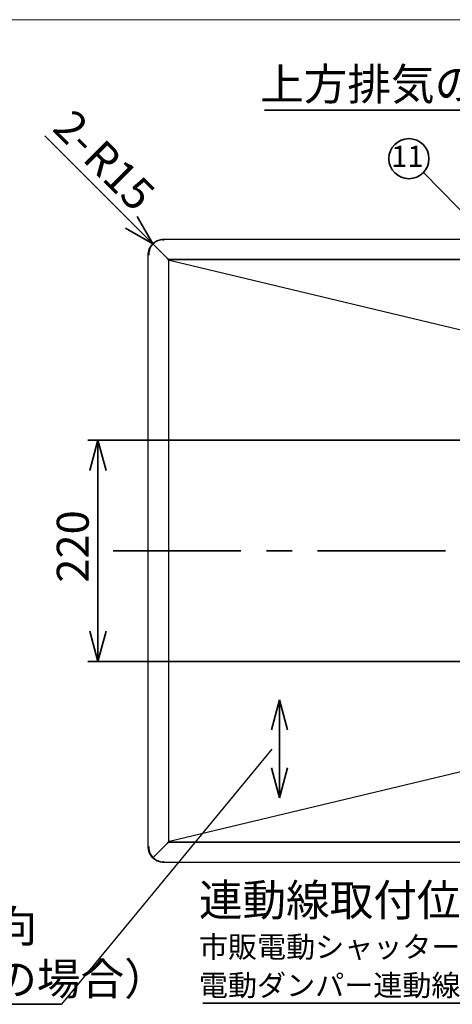
# Model space of a CAD drawing. Units: millimetres. Extents: x 93 to 4234, y 69 to 2909.
# Drawn here: x 1258 to 1688, y 1929 to 2909 of the extents above; entities that cross this region are included whole.
import ezdxf

# ---------------------------------------------------------------- set-up
doc = ezdxf.new("R2010")
doc.units = ezdxf.units.MM
doc.header["$LTSCALE"] = 10
doc.linetypes.add('CENTERX2', pattern=[20.32, 12.7, -2.54, 2.54, -2.54])
doc.styles.add('SLDTEXTSTYLE0', font='TXT', dxfattribs={"width": 0.7, "bigfont": 'bigfont'})
doc.styles.get("Standard").update_dxf_attribs({"font": 'txt', "bigfont": 'bigfont'})
doc.dimstyles.new('SLDDIMSTYLE0', dxfattribs={"dimtxt": 0.18, "dimasz": 15, "dimexe": 0, "dimexo": 0.0625, "dimgap": 0, "dimtad": 0, "dimtih": 1, "dimtoh": 1, "dimdec": 0, "dimrnd": 1e-09, "dimzin": 0, "dimdsep": 46, "dimtxsty": 'Standard', "dimblk1": 'DOT', "dimblk2": 'DOT', "dimsah": 1, "dimcen": 0.09, "dimadec": 0, "dimazin": 0, "dimtfac": 15, "dimtdec": 0, "dimtofl": 0, "dimtmove": 0, "dimatfit": 3, "dimldrblk": 'DOT', "dimfxl": 1, "dimfrac": 2, "dimtolj": 1, "dimtzin": 0, "dimarcsym": 0})
doc.dimstyles.new('SLDDIMSTYLE3', dxfattribs={"dimtxt": 36.380208, "dimasz": 30, "dimexe": 0, "dimexo": 0.0625, "dimgap": 9.095052, "dimtad": 3, "dimdec": 1, "dimrnd": 1e-09, "dimzin": 12, "dimdsep": 46, "dimtxsty": 'SLDTEXTSTYLE0', "dimblk1": 'OPEN30', "dimblk2": 'OPEN30', "dimsah": 1, "dimcen": 0.09, "dimadec": 0, "dimazin": 3, "dimtfac": 1, "dimtdec": 1, "dimtofl": 0, "dimtmove": 0, "dimatfit": 3, "dimldrblk": 'OPEN30', "dimfxl": 1, "dimfrac": 2, "dimtolj": 1, "dimtzin": 12, "dimarcsym": 0})
doc.dimstyles.new('SLDDIMSTYLE8', dxfattribs={"dimtxt": 0.18, "dimasz": 30, "dimexe": 0, "dimexo": 0.0625, "dimgap": 0, "dimtad": 0, "dimtih": 1, "dimtoh": 1, "dimdec": 0, "dimrnd": 1e-09, "dimzin": 0, "dimdsep": 46, "dimtxsty": 'Standard', "dimblk1": 'NONE', "dimblk2": 'NONE', "dimsah": 1, "dimcen": 0.09, "dimadec": 0, "dimazin": 0, "dimtfac": 30, "dimtdec": 0, "dimtofl": 0, "dimtmove": 0, "dimatfit": 3, "dimldrblk": 'NONE', "dimfxl": 1, "dimfrac": 2, "dimtolj": 1, "dimtzin": 0, "dimarcsym": 0})
doc.dimstyles.new('SLDDIMSTYLE9', dxfattribs={"dimtxt": 36.380208, "dimasz": 30, "dimexe": 0, "dimexo": 0.0625, "dimgap": 9.095052, "dimtad": 3, "dimdec": 1, "dimrnd": 1e-09, "dimzin": 12, "dimdsep": 46, "dimtxsty": 'SLDTEXTSTYLE0', "dimblk1": 'OPEN30', "dimblk2": 'OPEN30', "dimsah": 1, "dimcen": 0, "dimadec": 0, "dimazin": 3, "dimtfac": 1, "dimtdec": 1, "dimtofl": 0, "dimtmove": 0, "dimatfit": 3, "dimldrblk": 'OPEN30', "dimfxl": 1, "dimfrac": 2, "dimtolj": 1, "dimtzin": 12, "dimarcsym": 0})

# ---------------------------------------------------------------- blocks, each defined once
blk = doc.blocks.new('様式_0')
at = {"lineweight": 18}
blk.add_line((4020, 2905), (-5.23, 2905), dxfattribs=at)
blk = doc.blocks.new('_Open30')
at = {"color": 0, "linetype": 'ByBlock', "lineweight": -2}
for p, q in [((-1, 0.267949), (0, 0)), ((0, 0), (-1, -0.267949)), ((0, 0), (-1, 0))]:
    blk.add_line(p, q, dxfattribs=at)
blk = doc.blocks.new('_D_15')
at = {"color": 179, "linetype": 'Continuous', "lineweight": 35}
for p, q in [((1882.9, 2490.15), (1325.45, 2490.15)), ((1335.45, 2490.15), (1335.45, 2270.15)), ((1882.9, 2270.15), (1325.45, 2270.15))]:
    blk.add_line(p, q, dxfattribs=at)
at = {"color": 179, "linetype": 'Continuous', "lineweight": 35, "xscale": 30, "yscale": 30}
for p, rotation in [((1335.45, 2490.15), 90), ((1335.45, 2270.15), 270)]:
    blk.add_blockref('_Open30', p, dxfattribs=dict(at, rotation=rotation))
at = {"color": 179, "linetype": 'Continuous', "lineweight": 35, "insert": (1294.53, 2348.4), "char_height": 31.75, "attachment_point": 1, "rotation": 90, "style": 'SLDTEXTSTYLE0'}
blk.add_mtext('220', dxfattribs=at)
blk = doc.blocks.new('_D_21')
at = {"color": 179, "linetype": 'Continuous', "lineweight": 35}
for q in [(1282.61, 2792.99), (1400.45, 2675.15)]:
    blk.add_line((1389.85, 2685.76), q, dxfattribs=at)
at = {"color": 179, "linetype": 'Continuous', "lineweight": 35, "xscale": 30, "yscale": 30, "rotation": 315}
blk.add_blockref('_Open30', (1389.85, 2685.76, -362.05), dxfattribs=at)
at = {"color": 179, "linetype": 'Continuous', "lineweight": 35, "char_height": 31.75, "attachment_point": 1, "rotation": 315, "style": 'SLDTEXTSTYLE0'}
for s, insert in [('2-', (1311.3, 2821.68)), ('R15', (1341.23, 2791.74))]:
    blk.add_mtext(s, dxfattribs=dict(at, insert=insert))
blk = doc.blocks.new('SW_NOTE_0_102')
at = {"color": 0, "linetype": 'Continuous', "lineweight": 35}
blk.add_circle((-14.39, 13.79), 19.93, dxfattribs=at)
at = {"color": 0, "linetype": 'Continuous', "lineweight": 35, "insert": (-15.93, 26.64), "char_height": 21.167, "attachment_point": 2, "style": 'SLDTEXTSTYLE0'}
blk.add_mtext('11', dxfattribs=at)
blk = doc.blocks.new('_Dot')
at = {"color": 0, "linetype": 'ByBlock', "lineweight": -2}
blk.add_line((-0.5, 0), (-1, 0), dxfattribs=at)
at = {"color": 0, "linetype": 'ByBlock', "const_width": 0.5}
blk.add_lwpolyline([(-0.25, 0, 1), (0.25, 0, 1)], format="xyb", close=True, dxfattribs=at)
blk = doc.blocks.new('SW_NOTE_0_103')
at = {"color": 0, "linetype": 'Continuous', "lineweight": 35}
blk.add_line((-323.46, 0), (0, 0), dxfattribs=at)
at = {"color": 0, "linetype": 'Continuous', "lineweight": 35, "char_height": 31.75, "attachment_point": 1, "style": 'SLDTEXTSTYLE0'}
for s, insert in [('ヘアライン方向', (-327.48, 93.48)), ('（ステンレスの場合）', (-327.48, 41.14))]:
    blk.add_mtext(s, dxfattribs=dict(at, insert=insert))
blk = doc.blocks.new('_None')
blk = doc.blocks.new('SW_NOTE_0_104')
at = {"color": 0, "linetype": 'Continuous', "lineweight": 35}
blk.add_line((-560.86, 0), (0, 0), dxfattribs=at)
at = {"color": 0, "linetype": 'Continuous', "lineweight": 35, "attachment_point": 1, "style": 'SLDTEXTSTYLE0'}
for s, insert, char_height in [('連動線取付位置', (-564.7, 118.5), 31.75), ('市販電動シャッター連動線：SRCB01-100V(別売)', (-564.7, 66.64), 21.1667), ('電動ダンパー連動線：SRCB02-100V(別売)', (-564.7, 28.41), 21.1667)]:
    blk.add_mtext(s, dxfattribs=dict(at, insert=insert, char_height=char_height))
blk = doc.blocks.new('SW_NOTE_0_105')
at = {"color": 0, "linetype": 'Continuous', "lineweight": 35}
blk.add_line((-289.77, 0), (0, 0), dxfattribs=at)
at = {"color": 0, "linetype": 'Continuous', "lineweight": 35, "insert": (-293.86, 41.83), "char_height": 31.75, "attachment_point": 1, "style": 'SLDTEXTSTYLE0'}
blk.add_mtext('上方排気の場合', dxfattribs=at)

msp = doc.modelspace()

# ---------------------------------------------------------------- linework, layer by layer
at = {"color": 7, "linetype": 'Continuous', "lineweight": 25}
for p, q in [((1404.25, 2671.35), (1390.27, 2685.33)), ((1400.45, 2690.15), (2283.31, 2690.15)), ((1400.45, 2688.95), (1400.45, 2689.55)), ((1385.45, 2085.15), (1385.45, 2675.15)), ((1386.05, 2675.15), (1386.65, 2675.15)), ((1405.45, 2670.15), (1406.36, 2669.25)), ((1405.45, 2670.15), (2283.25, 2670.15)), ((1405.45, 2669.51), (1405.45, 2670.15)), ((1406.05, 2669.51), (1405.45, 2669.51)), ((1405.45, 2669.51), (1405.45, 2090.79)), ((1406.28, 2670.13), (1406.28, 2669.53)), ((2282.23, 2670.13), (1406.28, 2670.13)), ((1851.68, 2562.41), (1406.53, 2669.14)), ((1451.75, 2670.15), (1451.75, 2670.15)), ((1455.15, 2670.15), (1455.15, 2670.15)), ((1591.75, 2670.15), (1591.75, 2670.15)), ((1595.15, 2670.15), (1595.15, 2670.15)), ((1644.65, 2670.15), (1644.65, 2670.15)), ((1648.85, 2670.15), (1648.85, 2670.15)), ((1654.65, 2670.15), (1654.65, 2670.15)), ((1658.85, 2670.15), (1658.85, 2670.15)), ((1406.53, 2091.16), (1851.68, 2197.89)), ((1404.25, 2088.95), (1390.27, 2074.97)), ((1405.45, 2090.15), (1406.36, 2091.05)), ((1405.45, 2090.79), (1406.05, 2090.79)), ((1405.45, 2090.15), (1405.45, 2090.79)), ((2283.25, 2090.15), (1405.45, 2090.15)), ((1406.28, 2090.77), (1406.28, 2090.17)), ((1406.28, 2090.17), (2282.23, 2090.17)), ((1451.75, 2090.15), (1451.75, 2090.15)), ((1455.15, 2090.15), (1455.15, 2090.15)), ((1591.75, 2090.15), (1591.75, 2090.15)), ((1595.15, 2090.15), (1595.15, 2090.15)), ((1619.65, 2090.15), (1619.65, 2090.15)), ((1623.85, 2090.15), (1623.85, 2090.15)), ((1629.65, 2090.15), (1629.65, 2090.15)), ((1633.85, 2090.15), (1633.85, 2090.15)), ((1642.82, 2090.15), (1642.8, 2090.17)), ((1645.04, 2090.15), (1645.03, 2090.17)), ((1661.75, 2090.17), (1661.75, 2090.15)), ((1676.71, 2090.15), (1676.71, 2090.17)), ((1678.87, 2090.17), (1678.87, 2090.15)), ((1684.47, 2090.17), (1684.47, 2090.15)), ((1686.71, 2090.17), (1686.71, 2090.15)), ((1386.65, 2085.15), (1386.05, 2085.15)), ((1400.45, 2070.75), (1400.45, 2071.35)), ((2283.31, 2070.15), (1400.45, 2070.15))]:
    msp.add_line(p, q, dxfattribs=at)
at = {"color": 179, "linetype": 'CENTERX2', "lineweight": 35}
msp.add_line((1350.57, 2380.15), (2335.63, 2380.15), dxfattribs=at)
at = {"color": 179, "linetype": 'Continuous', "lineweight": 35}
msp.add_line((1515.81, 2231.88), (1515.84, 2134.29), dxfattribs=at)
at = {"color": 7, "linetype": 'Continuous', "lineweight": 25}
for centre, start, end in [((1418.31, 2666.35), 165.44136, 166.65159), ((1418.31, 2093.95), 193.34841, 194.55864)]:
    msp.add_arc(centre, 12.1, start, end, dxfattribs=at)
for points, knots in [([(1385.45, 2675.15), (1385.46, 2675.28), (1385.46, 2675.54), (1385.47, 2675.93), (1385.5, 2676.32), (1385.54, 2676.71), (1385.58, 2677.1), (1385.64, 2677.49), (1385.76, 2678.23), (1386.02, 2679.3), (1386.49, 2680.7), (1387.11, 2682.06), (1388.14, 2683.83), (1389.77, 2685.83), (1391.78, 2687.46), (1393.54, 2688.49), (1394.91, 2689.11), (1396.3, 2689.59), (1397.47, 2689.86), (1398.4, 2690.01), (1399.08, 2690.09), (1399.77, 2690.14), (1400.23, 2690.15), (1400.45, 2690.15)], [0, 0, 0, 0, 0.016678, 0.033329, 0.049963, 0.066593, 0.083229, 0.099883, 0.116567, 0.178319, 0.240093, 0.304419, 0.368767, 0.500003, 0.63124, 0.695566, 0.759914, 0.821666, 0.88344, 0.912606, 0.941714, 0.970825, 1, 1, 1, 1]), ([(1390.27, 2685.33), (1388.94, 2684), (1387.87, 2682.4), (1386.43, 2678.92), (1386.05, 2677.03), (1386.05, 2675.15)], [0, 0, 0, 0, 0.5, 0.5, 1, 1, 1, 1]), ([(1400.45, 2689.55), (1398.57, 2689.55), (1396.69, 2689.17), (1393.2, 2687.73), (1391.61, 2686.66), (1390.27, 2685.33)], [0, 0, 0, 0, 0.5, 0.5, 1, 1, 1, 1]), ([(1400.45, 2690.15), (1400.45, 2690.15), (1400.45, 2690.15), (1400.45, 2690.14), (1400.45, 2690.12), (1400.45, 2690.09), (1400.45, 2690.05), (1400.45, 2689.98), (1400.45, 2689.89), (1400.45, 2689.81), (1400.45, 2689.78)], [0, 0, 0, 0, 0.100603, 0.200249, 0.299604, 0.399338, 0.500115, 0.667141, 0.832732, 1, 1, 1, 1]), ([(1400.45, 2689.78), (1400.45, 2689.75), (1400.45, 2689.69), (1400.45, 2689.6), (1400.45, 2689.5), (1400.45, 2689.36), (1400.45, 2689.18), (1400.45, 2689.03), (1400.45, 2688.95)], [0, 0, 0, 0, 0.125077, 0.249393, 0.374078, 0.500252, 0.749398, 1, 1, 1, 1]), ([(1385.45, 2675.15), (1385.45, 2675.15), (1385.49, 2675.15), (1385.62, 2675.15), (1385.71, 2675.15), (1385.83, 2675.15)], [0, 0, 0, 0, 0.5, 0.5, 1, 1, 1, 1]), ([(1385.83, 2675.15), (1385.86, 2675.15), (1385.91, 2675.15), (1386.01, 2675.15), (1386.11, 2675.15), (1386.24, 2675.15), (1386.43, 2675.15), (1386.58, 2675.15), (1386.65, 2675.15)], [0, 0, 0, 0, 0.1250771, 0.2493928, 0.3740776, 0.5002521, 0.7493985, 1, 1, 1, 1]), ([(1406.54, 2669.17), (1406.49, 2669.19), (1406.36, 2669.24), (1406.2, 2669.33), (1406.08, 2669.42), (1406.06, 2669.48), (1406.05, 2669.51)], [0, 0, 0, 0, 0.19812, 0.465413, 0.732707, 1, 1, 1, 1]), ([(1406.28, 2669.53), (1406.49, 2669.52), (1406.73, 2669.51), (1406.96, 2669.41), (1406.99, 2669.4)], [0, 0, 0, 0, 0.8781588, 1, 1, 1, 1]), ([(1407.53, 2669.4), (1407.37, 2669.4), (1407.06, 2669.4), (1406.75, 2669.39), (1406.6, 2669.39)], [0, 0, 0, 0, 0.4998447, 1, 1, 1, 1]), ([(1406.05, 2090.79), (1406.06, 2090.82), (1406.08, 2090.88), (1406.2, 2090.97), (1406.36, 2091.06), (1406.49, 2091.11), (1406.54, 2091.13)], [0, 0, 0, 0, 0.2672933, 0.5345867, 0.80188, 1, 1, 1, 1]), ([(1406.99, 2090.9), (1406.96, 2090.89), (1406.73, 2090.78), (1406.49, 2090.77), (1406.28, 2090.77)], [0, 0, 0, 0, 0.121838, 1, 1, 1, 1]), ([(1406.6, 2090.91), (1406.75, 2090.91), (1407.06, 2090.9), (1407.37, 2090.9), (1407.53, 2090.9)], [0, 0, 0, 0, 0.499842, 1, 1, 1, 1]), ([(1385.45, 2085.15), (1385.46, 2085.15), (1385.46, 2085.15), (1385.47, 2085.15), (1385.49, 2085.15), (1385.52, 2085.15), (1385.56, 2085.15), (1385.62, 2085.15), (1385.72, 2085.15), (1385.79, 2085.15), (1385.83, 2085.15)], [0, 0, 0, 0, 0.100603, 0.200249, 0.299604, 0.399338, 0.500115, 0.667141, 0.832732, 1, 1, 1, 1]), ([(1400.45, 2070.15), (1400.32, 2070.15), (1400.06, 2070.15), (1399.67, 2070.17), (1399.28, 2070.19), (1398.89, 2070.23), (1398.5, 2070.28), (1398.11, 2070.33), (1397.38, 2070.46), (1396.3, 2070.71), (1394.91, 2071.19), (1393.54, 2071.81), (1391.78, 2072.84), (1389.77, 2074.47), (1388.14, 2076.47), (1387.11, 2078.24), (1386.49, 2079.6), (1386.02, 2081), (1385.74, 2082.17), (1385.59, 2083.1), (1385.51, 2083.78), (1385.46, 2084.46), (1385.46, 2084.92), (1385.45, 2085.15)], [0, 0, 0, 0, 0.016678, 0.033329, 0.049963, 0.066593, 0.083229, 0.099883, 0.116567, 0.178319, 0.240093, 0.304419, 0.368767, 0.500003, 0.63124, 0.695566, 0.759914, 0.821666, 0.88344, 0.912606, 0.941714, 0.970825, 1, 1, 1, 1]), ([(1385.83, 2085.15), (1385.86, 2085.15), (1385.91, 2085.15), (1386.01, 2085.15), (1386.11, 2085.15), (1386.24, 2085.15), (1386.43, 2085.15), (1386.58, 2085.15), (1386.65, 2085.15)], [0, 0, 0, 0, 0.125077, 0.249393, 0.374078, 0.500252, 0.749398, 1, 1, 1, 1]), ([(1386.05, 2085.15), (1386.05, 2083.26), (1386.43, 2081.38), (1387.87, 2077.9), (1388.94, 2076.3), (1390.27, 2074.97)], [0, 0, 0, 0, 0.5, 0.5, 1, 1, 1, 1]), ([(1390.27, 2074.97), (1391.61, 2073.63), (1393.2, 2072.57), (1396.69, 2071.12), (1398.57, 2070.75), (1400.45, 2070.75)], [0, 0, 0, 0, 0.5, 0.5, 1, 1, 1, 1]), ([(1400.45, 2070.52), (1400.45, 2070.55), (1400.45, 2070.61), (1400.45, 2070.7), (1400.45, 2070.8), (1400.45, 2070.94), (1400.45, 2071.12), (1400.45, 2071.27), (1400.45, 2071.35)], [0, 0, 0, 0, 0.1250771, 0.2493928, 0.3740776, 0.5002521, 0.7493985, 1, 1, 1, 1]), ([(1400.45, 2070.15), (1400.45, 2070.15), (1400.45, 2070.18), (1400.45, 2070.31), (1400.45, 2070.41), (1400.45, 2070.52)], [0, 0, 0, 0, 0.5, 0.5, 1, 1, 1, 1])]:
    msp.add_open_spline(points, degree=3, knots=knots, dxfattribs=at)
for points in [[(1404.25, 2671.35), (1404.39, 2671.14), (1404.65, 2670.72), (1405.05, 2670.26), (1405.32, 2670.15), (1405.45, 2670.15)], [(1405.45, 2670.15), (1405.45, 2670.28), (1405.34, 2670.55), (1404.88, 2670.95), (1404.46, 2671.22), (1404.25, 2671.35)], [(1406.53, 2669.14), (1406.39, 2669.17), (1406.1, 2669.23), (1405.75, 2669.33), (1405.5, 2669.42), (1405.47, 2669.48), (1405.45, 2669.51)], [(1406.28, 2670.13), (1406.39, 2670.12), (1406.6, 2670.1), (1406.91, 2669.95), (1407.22, 2669.71), (1407.42, 2669.5), (1407.53, 2669.4)], [(1405.45, 2090.15), (1405.32, 2090.15), (1405.05, 2090.04), (1404.65, 2089.58), (1404.39, 2089.16), (1404.25, 2088.95)], [(1404.25, 2088.95), (1404.46, 2089.08), (1404.88, 2089.35), (1405.34, 2089.75), (1405.45, 2090.02), (1405.45, 2090.15)], [(1405.45, 2090.79), (1405.47, 2090.82), (1405.5, 2090.88), (1405.75, 2090.97), (1406.1, 2091.07), (1406.39, 2091.13), (1406.53, 2091.16)], [(1407.53, 2090.9), (1407.42, 2090.8), (1407.22, 2090.59), (1406.91, 2090.35), (1406.6, 2090.2), (1406.39, 2090.18), (1406.28, 2090.17)]]:
    msp.add_open_spline(points, degree=3, dxfattribs=at)

# ---------------------------------------------------------------- block references
msp.add_blockref('様式_0', (97.96, 3.66))
at = {"color": 179, "linetype": 'Continuous', "lineweight": 35}
for name, p in [('SW_NOTE_0_105', (1790.57, 2818.58)), ('SW_NOTE_0_102', (1658.87, 2756.59)), ('SW_NOTE_0_104', (2000.51, 1929.98)), ('SW_NOTE_0_103', (1299.09, 1928.91))]:
    msp.add_blockref(name, p, dxfattribs=at)
at = {"color": 179, "linetype": 'Continuous', "lineweight": 35, "xscale": 30, "yscale": 30}
for p, rotation in [((1515.81, 2231.88), 90.0160664513), ((1515.84, 2134.29, 0), 270.0160664513)]:
    msp.add_blockref('_Open30', p, dxfattribs=dict(at, rotation=rotation))

# ---------------------------------------------------------------- dimensions: what is measured, and where the dimension line sits
at = {"color": 179, "linetype": 'Continuous', "lineweight": 35}
dim = msp.add_radius_dim(center=(1400.45, 2675.15), mpoint=(1389.85, 2685.76), text='2-<>', dimstyle='SLDDIMSTYLE9', dxfattribs=at)
dim.commit()
dim.dimension.update_dxf_attribs({"geometry": '_D_21', "text_midpoint": (1320.54, 2755.07), "dimtype": 164})
dim = msp.add_linear_dim(base=(1335.45, 2270.15), p1=(1892.9, 2490.15), p2=(1892.9, 2270.15), angle=90, dimstyle='SLDDIMSTYLE3', dxfattribs=at)
dim.commit()
dim.dimension.update_dxf_attribs({"geometry": '_D_15', "text_midpoint": (1335.45, 2380.15), "dimtype": 160})

# ---------------------------------------------------------------- leaders
msp.add_leader([(1904.4, 2505.55), (1658.87, 2756.59)], dimstyle='SLDDIMSTYLE0', dxfattribs=at)
at = {"color": 179, "linetype": 'Continuous', "lineweight": 35, "has_arrowhead": 0}
msp.add_leader([(1508.25, 2182.82), (1299.09, 1928.91)], dimstyle='SLDDIMSTYLE8', dxfattribs=at)

doc.saveas('drawing.dxf')
